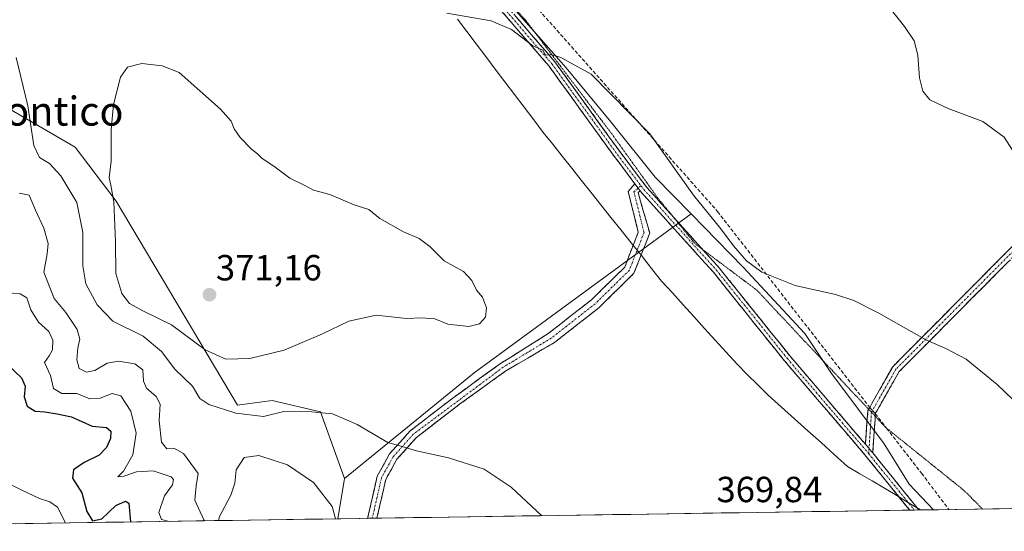
# Model space of a CAD drawing. Units: metres. Extents: x 604689 to 608164, y 4685263 to 4687629.
# Drawn here: x 606213 to 606484, y 4685284 to 4685425 of the extents above; entities that cross this region are included whole.
import ezdxf
from ezdxf.enums import TextEntityAlignment as Align

# ---------------------------------------------------------------- set-up
doc = ezdxf.new("R2010")
doc.units = ezdxf.units.M
doc.header["$MEASUREMENT"] = 0
for name, pattern in [('TRAZO_Y_PUNTO', [1, 0.5, -0.25, 0, -0.25]), ('TRAZOS2', [0.375, 0.25, -0.125]), ('TRAZOSX2', [1.5, 1, -0.5])]:
    doc.linetypes.add(name, pattern=pattern)
for name, color, linetype, lineweight in [('Arbolado forestal CxS', 92, 'Continuous', 0), ('Camino', 19, 'TRAZOSX2', 0), ('Camino Cxs', 19, 'Continuous', 0), ('Camino eje', 19, 'TRAZO_Y_PUNTO', 0), ('Carátula', 7, 'Continuous', 5), ('Cultivos leñosos CxS', 92, 'Continuous', 0), ('Curva de nivel maestra', 36, 'Continuous', 30), ('Curva de nivel normal', 36, 'Continuous', 0), ('Municipio', 9, 'Continuous', 13), ('Municipio CxS', 142, 'Continuous', 0), ('Punto de cota en terreno', 7, 'Continuous', 0), ('Rótulo de punto de cota en terreno', 19, 'Continuous', 0), ('Senda', 19, 'TRAZOSX2', 0), ('Suelo desnudo CxS', 43, 'Continuous', 0), ('Texto cartográfico', 19, 'Continuous', 0), ('Vía pecuaria eje', 92, 'TRAZOS2', 0)]:
    doc.layers.add(name, color=color, linetype=linetype, lineweight=lineweight)
doc.styles.add('Arial', font='txt', dxfattribs={"height": 0.2})

# ---------------------------------------------------------------- blocks, each defined once
blk = doc.blocks.new('*U153')
at = {"layer": 'Cultivos leñosos CxS', "color": 92, "linetype": 'Continuous', "lineweight": 0}
blk.add_polyline3d([(606923.32, 4685296.7, 343.03), (606464.35, 4685289.74, 367.39), (606464.35, 4685289.74, 367.39), (606457.65, 4685296.83, 367.33), (606450.78, 4685307.88, 367.15), (606436.14, 4685327.6, 366.9), (606428.97, 4685338.36, 366.36), (606411.93, 4685356.59, 365.27), (606397.61, 4685371.27, 365.47), (606387.73, 4685381.39, 365.53), (606375.48, 4685396.63, 365.56), (606363.23, 4685411.57, 365.29), (606345.3, 4685431.89, 364.56), (606326.18, 4685444.74, 363.95), (606312.31, 4685452.16, 364.14), (606295.65, 4685470.04, 365.02), (606275.16, 4685493.96, 365.27), (606265.82, 4685501.28, 365.14), (606249.35, 4685513.24, 364.71), (606233.73, 4685525.45, 364.68), (606221.52, 4685535.51, 365), (606214.75, 4685541.8, 364.81), (606205.83, 4685549.22, 364.73)], dxfattribs=at)
blk = doc.blocks.new('*U154')
at = {"layer": 'Arbolado forestal CxS', "color": 92, "linetype": 'Continuous', "lineweight": 0}
blk.add_polyline3d([(606300.32, 4685287.25, 360.66), (606302.17, 4685298.38, 362.08), (606337.84, 4685327.49, 369.28), (606397.61, 4685371.27, 365.47), (606411.93, 4685356.59, 365.27), (606428.97, 4685338.36, 366.36), (606436.14, 4685327.6, 366.9), (606450.78, 4685307.88, 367.15), (606457.65, 4685296.83, 367.33), (606464.35, 4685289.74, 367.39), (606300.32, 4685287.25, 360.66)], close=True, dxfattribs=at)
blk = doc.blocks.new('*U166')
at = {"layer": 'Arbolado forestal CxS', "color": 92, "linetype": 'Continuous', "lineweight": 0}
blk.add_polyline3d([(606302.17, 4685298.38, 362.08), (606300.32, 4685287.25, 360.66)], dxfattribs=at)
blk = doc.blocks.new('*U174')
at = {"layer": 'Suelo desnudo CxS', "color": 43, "linetype": 'Continuous', "lineweight": 0}
blk.add_polyline3d([(606302.17, 4685298.38, 362.08), (606300.32, 4685287.25, 360.66)], dxfattribs=at)
blk = doc.blocks.new('*U184')
at = {"layer": 'Curva de nivel normal', "color": 36, "linetype": 'Continuous', "lineweight": 0}
for points in [[(606486.97, 4685387.6, 360), (606483.82, 4685392.46, 360), (606477.96, 4685396.72, 360), (606468.38, 4685400.34, 360), (606463.36, 4685402.76, 360), (606461.47, 4685405.1, 360), (606460.51, 4685408.77, 360), (606460.1, 4685415.02, 360), (606459.04, 4685418.96, 360), (606456.4, 4685422.94, 360), (606452.18, 4685428.25, 360)], [(606212.54, 4685376.97, 360), (606215.38, 4685376.45, 360), (606217.06, 4685372.34, 360), (606219.36, 4685367.37, 360), (606220.53, 4685363.16, 360), (606220.26, 4685360.28, 360), (606219.41, 4685355.23, 360), (606222.2, 4685347.94, 360), (606225.42, 4685344.07, 360), (606228.58, 4685339.41, 360), (606229.3, 4685336.74, 360), (606228.71, 4685334.41, 360), (606228.5, 4685331.02, 360), (606229.14, 4685328.65, 360), (606231.08, 4685327.64, 360), (606233.46, 4685328.08, 360), (606236.82, 4685330.1, 360), (606239.9, 4685330.69, 360), (606244.47, 4685329.97, 360), (606246.65, 4685328.29, 360), (606246.79, 4685325.19, 360), (606247.66, 4685323.21, 360), (606250.34, 4685320.96, 360), (606251.41, 4685318.8, 360), (606251.1, 4685314.27, 360), (606251.81, 4685308.39, 360), (606253.23, 4685306.51, 360), (606255.13, 4685306.73, 360), (606257.82, 4685305.22, 360), (606261.9, 4685299.76, 360), (606261.36, 4685296.36, 360), (606261, 4685292.39, 360), (606263.44, 4685287, 360), (606263.67, 4685286.69, 360)], [(606267.57, 4685286.75, 360), (606267.69, 4685287.74, 360), (606270.87, 4685293.74, 360), (606272, 4685297.07, 360), (606272.38, 4685300.74, 360), (606274.5, 4685304.15, 360), (606278.59, 4685304.66, 360), (606286.46, 4685302.08, 360), (606293.61, 4685297.22, 360), (606298.74, 4685290.68, 360), (606299.74, 4685287.24, 360)]]:
    blk.add_polyline3d(points, dxfattribs=at)
blk = doc.blocks.new('*U185')
at = {"layer": 'Curva de nivel normal', "color": 36, "linetype": 'Continuous', "lineweight": 0}
blk.add_polyline3d([(606225.27, 4685286.11, 345), (606225.08, 4685286.65, 345), (606223.15, 4685290.44, 345), (606221.07, 4685291.96, 345), (606218.22, 4685292.84, 345), (606213.36, 4685295.12, 345), (606208.31, 4685297.71, 345)], dxfattribs=at)
blk = doc.blocks.new('*U189')
at = {"layer": 'Curva de nivel normal', "color": 36, "linetype": 'Continuous', "lineweight": 0}
blk.add_polyline3d([(606253.88, 4685286.54, 355), (606251.77, 4685287.05, 355), (606251.02, 4685288.97, 355), (606252.6, 4685293.54, 355), (606254.79, 4685296.63, 355), (606255.08, 4685298.08, 355), (606254.42, 4685298.78, 355), (606249.48, 4685300.49, 355), (606244.9, 4685300.2, 355), (606241.39, 4685298.98, 355), (606239.72, 4685298.83, 355), (606241.29, 4685300.41, 355), (606243.86, 4685304.91, 355), (606244.8, 4685310.81, 355), (606243.3, 4685316.89, 355), (606240.57, 4685321.18, 355), (606238.2, 4685321.8, 355), (606234.85, 4685320.46, 355), (606232.04, 4685320.32, 355), (606228.5, 4685321.78, 355), (606224.3, 4685321.81, 355), (606222.08, 4685323.19, 355), (606221.18, 4685326.74, 355), (606219.54, 4685330.32, 355), (606220.82, 4685332.19, 355), (606221.74, 4685333.78, 355), (606221.86, 4685336.52, 355), (606220.72, 4685338.83, 355), (606217.88, 4685341.42, 355), (606215.76, 4685344.83, 355), (606214.71, 4685348.16, 355), (606212.89, 4685349.23, 355), (606208.64, 4685349.58, 355)], dxfattribs=at)
blk = doc.blocks.new('*U197')
at = {"layer": 'Curva de nivel maestra', "color": 36, "linetype": 'Continuous', "lineweight": 30}
blk.add_polyline3d([(606209.42, 4685329.7, 350), (606213.2, 4685326.14, 350), (606214.25, 4685323.77, 350), (606213.93, 4685320.85, 350), (606214.77, 4685318.29, 350), (606217, 4685316.95, 350), (606219.62, 4685316.76, 350), (606223.05, 4685316.15, 350), (606226.98, 4685315.35, 350), (606232.68, 4685312.82, 350), (606236.6, 4685312.37, 350), (606237.79, 4685311.39, 350), (606237.74, 4685309.42, 350), (606236.67, 4685306.88, 350), (606234.58, 4685304.74, 350), (606230.5, 4685302.74, 350), (606227.54, 4685300.74, 350), (606227.29, 4685298.41, 350), (606229.87, 4685294.4, 350), (606231.21, 4685289.28, 350), (606232.79, 4685286.67, 350), (606235.38, 4685287.19, 350), (606239.22, 4685290.87, 350), (606241.9, 4685292.11, 350), (606242.8, 4685291.51, 350), (606243.27, 4685286.38, 350)], dxfattribs=at)
blk = doc.blocks.new('5PATER')
at = {"layer": 'Carátula', "linetype": 'Continuous', "lineweight": 5}
h = blk.add_hatch(color=250, dxfattribs=at)
edge = h.paths.add_edge_path()
edge.add_ellipse((0, 0.01), major_axis=(-1.33, -1.34), ratio=0.999422, start_angle=0, end_angle=360)

msp = doc.modelspace()

# ---------------------------------------------------------------- linework, layer by layer
at = {"layer": 'Arbolado forestal CxS', "color": 92, "linetype": 'Continuous', "lineweight": 0}
for points in [[(606205.83, 4685549.22, 364.73), (606214.75, 4685541.8, 364.81), (606221.52, 4685535.51, 365), (606233.73, 4685525.45, 364.68), (606249.35, 4685513.24, 364.71), (606265.82, 4685501.28, 365.14), (606275.16, 4685493.96, 365.27), (606295.65, 4685470.04, 365.02), (606312.31, 4685452.16, 364.14), (606326.18, 4685444.74, 363.95), (606345.3, 4685431.89, 364.56), (606363.23, 4685411.57, 365.29), (606375.48, 4685396.63, 365.56), (606387.73, 4685381.39, 365.53), (606397.61, 4685371.27, 365.47), (606337.84, 4685327.49, 369.28), (606302.17, 4685298.38, 362.08), (606302.17, 4685298.38, 362.08), (606295.54, 4685316.75, 364.34), (606282.28, 4685319.82, 364.69), (606272.69, 4685318.59, 364.82), (606239.28, 4685374.77, 370.37), (606228.04, 4685389.68, 368.61), (606200.9, 4685405.4, 362.88)], [(606205.83, 4685549.22, 364.73), (606214.75, 4685541.8, 364.81), (606221.52, 4685535.51, 365), (606233.73, 4685525.45, 364.68), (606249.35, 4685513.24, 364.71), (606265.82, 4685501.28, 365.14), (606275.16, 4685493.96, 365.27), (606295.65, 4685470.04, 365.02), (606312.31, 4685452.16, 364.14), (606326.18, 4685444.74, 363.95), (606345.3, 4685431.89, 364.56), (606363.23, 4685411.57, 365.29), (606375.48, 4685396.63, 365.56), (606387.73, 4685381.39, 365.53), (606397.61, 4685371.27, 365.47)], [(606131.68, 4685495.17, 371.2), (606125.71, 4685482.86, 370.89), (606127.2, 4685473.17, 371.14), (606145.3, 4685460.29, 370.93), (606152.93, 4685456.01, 369.9), (606170.45, 4685450.41, 367.56), (606172.31, 4685434, 363.7), (606200.9, 4685405.4, 362.88), (606228.04, 4685389.68, 368.61), (606239.28, 4685374.77, 370.37), (606272.69, 4685318.59, 364.82), (606282.28, 4685319.82, 364.69), (606295.54, 4685316.75, 364.34), (606302.17, 4685298.38, 362.08)], [(606397.61, 4685371.27, 365.47), (606337.84, 4685327.49, 369.28), (606302.17, 4685298.38, 362.08)], [(606397.61, 4685371.27, 365.47), (606337.84, 4685327.49, 369.28), (606302.17, 4685298.38, 362.08)], [(606397.61, 4685371.27, 365.47), (606411.93, 4685356.59, 365.27), (606428.97, 4685338.36, 366.36), (606436.14, 4685327.6, 366.9), (606450.78, 4685307.88, 367.15), (606457.65, 4685296.83, 367.33), (606464.35, 4685289.74, 367.39)], [(606464.35, 4685289.74, 367.39), (606300.32, 4685287.25, 360.66)]]:
    msp.add_polyline3d(points, dxfattribs=at)
at = {"layer": 'Camino', "color": 19, "linetype": 'TRAZOSX2', "lineweight": 0}
for points in [[(606382.13, 4685379.61), (606375.89, 4685387.9), (606358.52, 4685411.99), (606345.44, 4685427.16), (606333.32, 4685436.44), (606323.92, 4685442.85), (606313.03, 4685455.24), (606304.54, 4685466.05), (606290.69, 4685483.46), (606274.86, 4685498.42), (606258.25, 4685509), (606245.03, 4685516.46), (606219.54, 4685542.22), (606214.79, 4685546.96), (606190.44, 4685571.74), (606169.68, 4685593.34), (606155.98, 4685607.01), (606134.69, 4685627.57), (606092.22, 4685673.66), (606052.33, 4685718.55), (606004.53, 4685779.48), (605951.27, 4685835.23), (605952.02, 4685835.87)], [(606221.01, 4685543.78), (606221.3, 4685543.29), (606246.25, 4685518.06), (606259.28, 4685510.71), (606276.1, 4685500), (606292.17, 4685484.81), (606306.11, 4685467.29), (606314.57, 4685456.52), (606325.26, 4685444.36), (606334.49, 4685438.06), (606346.82, 4685428.62), (606360.09, 4685413.23), (606377.5, 4685389.09), (606385.51, 4685378.46), (606392.52, 4685370.67)], [(606446.83, 4685317.93), (606447.4, 4685319.01), (606453.15, 4685329.17), (606510.41, 4685386.82), (606540.98, 4685416.99)], [(606511.97, 4685385.27), (606454.92, 4685327.82), (606448.86, 4685317.13), (606448.34, 4685316.24)], [(606308.54, 4685287.37), (606311.18, 4685298.99), (606314.57, 4685305.13), (606320.25, 4685311.47), (606332.36, 4685320.8), (606345.13, 4685330.03), (606358.26, 4685338.27), (606370.22, 4685347.64), (606379.34, 4685356.6), (606383.09, 4685366.23), (606380.32, 4685377.47), (606382.13, 4685379.61)], [(606383.62, 4685377.64), (606383.01, 4685377.16), (606386.23, 4685366.03), (606381.9, 4685354.92), (606372.2, 4685345.38), (606359.99, 4685335.81), (606346.6, 4685328.01), (606333.86, 4685318.8), (606321.96, 4685309.63), (606316.62, 4685303.68), (606313.54, 4685298.09), (606311.11, 4685287.41)], [(606457.83, 4685289.64), (606445.78, 4685304.53), (606423.36, 4685330.76), (606403.84, 4685355.11), (606383.96, 4685377.19), (606383.62, 4685377.64)], [(606392.52, 4685370.67), (606400.85, 4685361.42)], [(606400.85, 4685361.42), (606405.36, 4685356.41), (606424.9, 4685332.04), (606445.62, 4685307.8)], [(606446.52, 4685317.42), (606446.83, 4685317.93)], [(606445.62, 4685307.8), (606446.33, 4685317.12), (606446.52, 4685317.42)], [(606448.31, 4685315.52), (606448.27, 4685314.64), (606447.66, 4685305.38)], [(606448.34, 4685316.24), (606448.31, 4685315.52)], [(606447.66, 4685305.38), (606460.37, 4685289.67)], [(606459.1, 4685289.66), (606457.83, 4685289.64)], [(606460.37, 4685289.67), (606459.1, 4685289.66)], [(606309.83, 4685287.39), (606308.54, 4685287.37)], [(606311.11, 4685287.41), (606309.83, 4685287.39)]]:
    msp.add_lwpolyline(points, dxfattribs=at)
at = {"layer": 'Camino Cxs', "color": 19, "linetype": 'Continuous', "lineweight": 0}
for points in [[(606382.13, 4685379.61), (606383.08, 4685378.36), (606383.62, 4685377.64)], [(606445.62, 4685307.8), (606447.31, 4685305.82), (606447.66, 4685305.38)]]:
    msp.add_lwpolyline(points, dxfattribs=at)
for points in [[(606349.47, 4685425.55, 364.65), (606352.13, 4685422.47, 364.77), (606354.78, 4685419.39, 364.82), (606357.44, 4685416.31, 364.92), (606360.09, 4685413.23, 365.03), (606362.99, 4685409.21, 365.2), (606365.9, 4685405.19, 365.45), (606368.8, 4685401.16, 365.56), (606371.7, 4685397.14, 365.71), (606374.6, 4685393.11, 365.75), (606377.5, 4685389.09, 365.79), (606380.17, 4685385.55, 365.8), (606382.84, 4685382, 365.78), (606385.51, 4685378.46, 365.78), (606388.82, 4685374.79, 365.72), (606392.12, 4685371.11, 365.67), (606395.43, 4685367.44, 365.74), (606398.74, 4685363.76, 365.7), (606402.05, 4685360.08, 365.62), (606405.36, 4685356.41, 365.7), (606408.15, 4685352.93, 365.73), (606410.95, 4685349.44, 365.8), (606413.74, 4685345.96, 365.93), (606416.53, 4685342.48, 366.08), (606419.32, 4685339, 366.34), (606422.11, 4685335.52, 366.53), (606424.9, 4685332.04, 366.77), (606428.1, 4685328.29, 366.96), (606431.3, 4685324.55, 367.14), (606434.5, 4685320.8, 367.23), (606437.71, 4685317.06, 367.28), (606440.91, 4685313.31, 367.28), (606444.11, 4685309.57, 367.29), (606445.62, 4685307.8, 367.28), (606447.31, 4685305.82, 367.28), (606447.67, 4685305.38, 367.29), (606450.16, 4685302.3, 367.31), (606453.01, 4685298.77, 367.31), (606455.86, 4685295.25, 367.37), (606458.71, 4685291.73, 367.4), (606460.37, 4685289.67, 367.41), (606457.83, 4685289.64, 367.51), (606457.17, 4685290.45, 367.5), (606454.32, 4685293.97, 367.5), (606451.48, 4685297.49, 367.43), (606448.63, 4685301.01, 367.42), (606445.78, 4685304.53, 367.37), (606442.58, 4685308.28, 367.38), (606439.37, 4685312.02, 367.39), (606436.17, 4685315.77, 367.38), (606432.97, 4685319.52, 367.31), (606429.77, 4685323.27, 367.27), (606426.56, 4685327.01, 367.09), (606423.36, 4685330.76, 366.92), (606420.57, 4685334.24, 366.68), (606417.78, 4685337.72, 366.5), (606414.99, 4685341.2, 366.31), (606412.21, 4685344.68, 366.14), (606409.42, 4685348.15, 366.01), (606406.63, 4685351.63, 365.91), (606403.84, 4685355.11, 365.9), (606400.53, 4685358.79, 365.78), (606397.21, 4685362.47, 365.86), (606393.9, 4685366.15, 365.89), (606390.59, 4685369.83, 365.84), (606387.27, 4685373.51, 365.85), (606383.96, 4685377.19, 365.92), (606383.62, 4685377.64, 365.92), (606383.08, 4685378.36, 365.92), (606382.13, 4685379.61, 365.92), (606380.05, 4685382.38, 365.95), (606377.97, 4685385.14, 365.94), (606375.89, 4685387.9, 365.94), (606373, 4685391.92, 365.87), (606370.1, 4685395.93, 365.81), (606367.21, 4685399.95, 365.67), (606364.31, 4685403.96, 365.53), (606361.42, 4685407.98, 365.26), (606358.52, 4685411.99, 365.15), (606355.9, 4685415.03, 365.03), (606353.29, 4685418.06, 364.93), (606350.67, 4685421.09, 364.87), (606348.05, 4685424.13, 364.74), (606345.44, 4685427.16, 364.67)], [(606485.13, 4685358.24, 361.86), (606481.77, 4685354.86, 362.26), (606478.41, 4685351.48, 362.69), (606475.06, 4685348.1, 363.13), (606471.7, 4685344.72, 363.62), (606468.35, 4685341.34, 364.13), (606464.99, 4685337.96, 364.62), (606461.64, 4685334.58, 365.11), (606458.28, 4685331.2, 365.55), (606454.92, 4685327.82, 365.91), (606452.9, 4685324.26, 366.2), (606450.88, 4685320.69, 366.48), (606448.86, 4685317.13, 366.75), (606448.34, 4685316.24, 366.8), (606448.27, 4685314.64, 366.87), (606447.97, 4685310.01, 367.12), (606447.67, 4685305.38, 367.28), (606447.67, 4685305.38, 367.28), (606447.31, 4685305.82, 367.28), (606445.62, 4685307.8, 367.31), (606445.97, 4685312.46, 367.07), (606446.33, 4685317.12, 366.86), (606446.83, 4685317.93, 366.8), (606447.4, 4685319.01, 366.73), (606449.32, 4685322.39, 366.46), (606451.24, 4685325.78, 366.18), (606453.15, 4685329.17, 365.9), (606456.52, 4685332.56, 365.51), (606459.89, 4685335.95, 365.07), (606463.26, 4685339.34, 364.57), (606466.63, 4685342.73, 364.08), (606470, 4685346.12, 363.56), (606473.36, 4685349.52, 363.07), (606476.73, 4685352.91, 362.63), (606480.1, 4685356.3, 362.2), (606483.47, 4685359.69, 361.8), (606486.84, 4685363.08, 361.42)]]:
    msp.add_polyline3d(points, dxfattribs=at)
msp.add_polyline3d([(606383.62, 4685377.64, 365.92), (606383.01, 4685377.16, 365.98), (606384.08, 4685373.45, 366.09), (606385.16, 4685369.74, 366.34), (606386.23, 4685366.03, 366.55), (606384.79, 4685362.33, 366.95), (606383.34, 4685358.62, 367.25), (606381.9, 4685354.92, 367.56), (606378.67, 4685351.74, 368.01), (606375.43, 4685348.56, 368.4), (606372.2, 4685345.38, 368.72), (606369.15, 4685342.99, 369), (606366.1, 4685340.6, 369.32), (606363.04, 4685338.2, 369.5), (606359.99, 4685335.81, 369.62), (606356.64, 4685333.86, 369.71), (606353.3, 4685331.91, 369.73), (606349.95, 4685329.96, 369.71), (606346.6, 4685328.01, 369.59), (606343.42, 4685325.71, 369.41), (606340.23, 4685323.41, 369.15), (606337.05, 4685321.1, 368.83), (606333.86, 4685318.8, 368.15), (606330.89, 4685316.51, 367.44), (606327.91, 4685314.22, 366.84), (606324.94, 4685311.92, 366.14), (606321.96, 4685309.63, 365.61), (606319.29, 4685306.66, 364.94), (606316.62, 4685303.68, 364.25), (606315.08, 4685300.89, 363.86), (606313.54, 4685298.09, 363.4), (606312.73, 4685294.53, 362.92), (606311.92, 4685290.97, 362.42), (606311.11, 4685287.41, 362.03), (606308.54, 4685287.37, 361.93), (606309.42, 4685291.24, 362.27), (606310.3, 4685295.12, 362.72), (606311.18, 4685298.99, 363.34), (606312.88, 4685302.06, 363.96), (606314.57, 4685305.13, 364.46), (606317.41, 4685308.3, 365.16), (606320.25, 4685311.47, 365.91), (606323.28, 4685313.8, 366.48), (606326.31, 4685316.14, 367.32), (606329.33, 4685318.47, 367.87), (606332.36, 4685320.8, 368.33), (606335.55, 4685323.11, 368.98), (606338.75, 4685325.42, 369.27), (606341.94, 4685327.72, 369.55), (606345.13, 4685330.03, 369.68), (606348.41, 4685332.09, 369.75), (606351.7, 4685334.15, 369.76), (606354.98, 4685336.21, 369.73), (606358.26, 4685338.27, 369.64), (606361.25, 4685340.61, 369.47), (606364.24, 4685342.96, 369.26), (606367.23, 4685345.3, 368.98), (606370.22, 4685347.64, 368.71), (606373.26, 4685350.63, 368.4), (606376.3, 4685353.61, 368.04), (606379.34, 4685356.6, 367.67), (606380.59, 4685359.81, 367.41), (606381.84, 4685363.02, 367.21), (606383.09, 4685366.23, 366.82), (606382.17, 4685369.98, 366.56), (606381.24, 4685373.72, 366.31), (606380.32, 4685377.47, 366.17), (606382.13, 4685379.61, 365.92), (606383.08, 4685378.36, 365.92), (606383.62, 4685377.64, 365.92)], close=True, dxfattribs=at)
at = {"layer": 'Camino eje', "color": 19, "linetype": 'TRAZO_Y_PUNTO', "lineweight": 0}
for points in [[(606220.25, 4685542.93), (606245.64, 4685517.26), (606258.76, 4685509.85), (606275.48, 4685499.21), (606291.43, 4685484.14), (606305.33, 4685466.67), (606313.8, 4685455.88), (606324.59, 4685443.6), (606333.9, 4685437.25), (606346.13, 4685427.89), (606359.31, 4685412.61), (606376.7, 4685388.49), (606383.82, 4685379.04)], [(606511.19, 4685386.04), (606454.04, 4685328.5), (606447.6, 4685317.13)], [(606383.08, 4685378.36), (606381.88, 4685377.4), (606384.66, 4685366.13), (606380.62, 4685355.76), (606371.21, 4685346.51), (606359.13, 4685337.04), (606345.87, 4685329.02), (606321.11, 4685310.55), (606315.6, 4685304.41), (606312.36, 4685298.54), (606309.83, 4685287.39)], [(606383.82, 4685379.04), (606383.08, 4685378.36)], [(606383.82, 4685379.04), (606384.57, 4685378.04), (606404.6, 4685355.76), (606424.13, 4685331.4), (606446.55, 4685305.17)], [(606447.3, 4685316.6), (606447.29, 4685316.59), (606446.64, 4685306.6)], [(606447.6, 4685317.13), (606447.3, 4685316.6)], [(606446.64, 4685306.6), (606446.55, 4685305.17)], [(606446.55, 4685305.17), (606459.1, 4685289.66)]]:
    msp.add_lwpolyline(points, dxfattribs=at)
at = {"layer": 'Cultivos leñosos CxS', "color": 92, "linetype": 'Continuous', "lineweight": 0}
for points in [[(606205.83, 4685549.22, 364.73), (606214.75, 4685541.8, 364.81), (606221.52, 4685535.51, 365), (606233.73, 4685525.45, 364.68), (606249.35, 4685513.24, 364.71), (606265.82, 4685501.28, 365.14), (606275.16, 4685493.96, 365.27), (606295.65, 4685470.04, 365.02), (606312.31, 4685452.16, 364.14), (606326.18, 4685444.74, 363.95), (606345.3, 4685431.89, 364.56), (606363.23, 4685411.57, 365.29), (606375.48, 4685396.63, 365.56), (606387.73, 4685381.39, 365.53), (606397.61, 4685371.27, 365.47)], [(606397.61, 4685371.27, 365.47), (606411.93, 4685356.59, 365.27), (606428.97, 4685338.36, 366.36), (606436.14, 4685327.6, 366.9), (606450.78, 4685307.88, 367.15), (606457.65, 4685296.83, 367.33), (606464.35, 4685289.74, 367.39)], [(606923.32, 4685296.7, 343.03), (606464.35, 4685289.74, 367.39)]]:
    msp.add_polyline3d(points, dxfattribs=at)
at = {"layer": 'Curva de nivel normal', "color": 36, "linetype": 'Continuous', "lineweight": 0}
for points in [[(606496.96, 4685309.88, 365), (606481.9, 4685324.3, 365), (606473.38, 4685331.22, 365), (606467.82, 4685334.22, 365), (606462.48, 4685336.5, 365), (606449.29, 4685343.93, 365), (606442.43, 4685347.45, 365), (606437.42, 4685349.02, 365), (606426.25, 4685351.51, 365), (606417.06, 4685355.18, 365), (606412.92, 4685358.3, 365), (606409.34, 4685362.47, 365), (606405.83, 4685367.14, 365), (606398.32, 4685376.42, 365), (606386.22, 4685393.39, 365), (606370.06, 4685409.78, 365), (606361.77, 4685414.38, 365), (606359.1, 4685415.23, 365), (606357.49, 4685415.06, 365), (606356.83, 4685416.39, 365), (606354, 4685417.6, 365), (606348.15, 4685422.08, 365), (606342.56, 4685424.46, 365), (606330.4, 4685426.59, 365)], [(606211.72, 4685414.37, 365), (606214.97, 4685401.09, 365), (606216.64, 4685390.14, 365), (606218.16, 4685386.78, 365), (606220.97, 4685385.17, 365), (606224.06, 4685381.76, 365), (606228.42, 4685374.39, 365), (606230.16, 4685366.12, 365), (606230.1, 4685356.95, 365), (606230.91, 4685352.05, 365), (606234.02, 4685346.26, 365), (606238.42, 4685341.72, 365), (606246.76, 4685337.54, 365), (606251.74, 4685333.35, 365), (606255.42, 4685328.5, 365), (606260.29, 4685323.78, 365), (606262.35, 4685320.43, 365), (606264.81, 4685318.75, 365), (606272.28, 4685316.4, 365), (606279.85, 4685315.46, 365), (606285.46, 4685316.84, 365), (606293.18, 4685316.76, 365), (606298.85, 4685316.19, 365), (606305.66, 4685313.2, 365), (606314.14, 4685308.29, 365), (606318.7, 4685306.98, 365), (606321.99, 4685305.99, 365), (606330.81, 4685304.07, 365), (606340.65, 4685300.92, 365), (606348.04, 4685295.97, 365), (606356.48, 4685288.1, 365)], [(606269.5, 4685331.24, 370), (606276.06, 4685331.44, 370), (606285.53, 4685333.69, 370), (606296.13, 4685338.19, 370), (606303.36, 4685341.75, 370), (606310.91, 4685343.39, 370), (606319.21, 4685342.48, 370), (606323.35, 4685342.62, 370), (606327.09, 4685342.36, 370), (606330.61, 4685340.88, 370), (606336.42, 4685340.27, 370), (606339.38, 4685340.96, 370), (606340.97, 4685342.82, 370), (606341.29, 4685345.37, 370), (606340.15, 4685348.35, 370), (606338.51, 4685350.26, 370), (606337.28, 4685352.88, 370), (606334.91, 4685355.39, 370), (606329.63, 4685358.35, 370), (606325.67, 4685362.26, 370), (606322.76, 4685364.47, 370), (606318.38, 4685366.32, 370), (606311.9, 4685370.01, 370), (606308.88, 4685372.49, 370), (606304.88, 4685373.82, 370), (606298.17, 4685376.59, 370), (606293.61, 4685377.8, 370), (606291.08, 4685379.16, 370), (606287.09, 4685381.14, 370), (606282.69, 4685384.39, 370), (606279.5, 4685386.55, 370), (606278.23, 4685387.84, 370), (606276.55, 4685389.16, 370), (606273.45, 4685392.31, 370), (606271.78, 4685394.73, 370), (606270.92, 4685396.83, 370), (606268.02, 4685400.15, 370), (606256.66, 4685410.27, 370), (606251.96, 4685412.05, 370), (606246.32, 4685412.76, 370), (606242.43, 4685411.71, 370), (606240.52, 4685408.94, 370), (606238.58, 4685401.44, 370), (606237.93, 4685394.5, 370), (606237.95, 4685385.85, 370), (606237.33, 4685381.2, 370), (606237.86, 4685379.17, 370), (606238.66, 4685374.57, 370), (606239.14, 4685363.6, 370), (606239.2, 4685354.83, 370), (606240.81, 4685349.3, 370), (606242.99, 4685346.55, 370), (606246.68, 4685344.53, 370), (606254.54, 4685340.72, 370), (606263.84, 4685333.81, 370), (606269.5, 4685331.24, 370)]]:
    msp.add_polyline3d(points, dxfattribs=at)
at = {"layer": 'Municipio', "color": 9, "linetype": 'Continuous', "lineweight": 13}
msp.add_polyline3d([(606333.31, 4685424.98, 365.01), (606335.87, 4685421.58, 365.26), (606338.43, 4685418.17, 365.46), (606341.07, 4685414.68, 365.65), (606343.71, 4685411.2, 365.78), (606346.35, 4685407.71, 365.87), (606349, 4685404.22, 366.04), (606351.64, 4685400.73, 366.21), (606354.28, 4685397.25, 366.39), (606356.92, 4685393.76, 366.6), (606359.53, 4685390.47, 366.76), (606362.14, 4685387.17, 366.91), (606364.76, 4685383.88, 367), (606367.37, 4685380.58, 367.08), (606369.98, 4685377.29, 367.11), (606372.77, 4685373.79, 367.12), (606375.56, 4685370.28, 367.15), (606378.35, 4685366.78, 367.19), (606381.14, 4685363.27, 367.26), (606383.93, 4685359.77, 367.16), (606386.72, 4685356.26, 367.2), (606389.51, 4685352.76, 367.24), (606392.47, 4685349.5, 367.29), (606395.42, 4685346.24, 367.34), (606398.38, 4685342.98, 367.38), (606401.33, 4685339.71, 367.45), (606404.29, 4685336.45, 367.52), (606407.24, 4685333.19, 367.64), (606410.2, 4685329.93, 367.76), (606413.09, 4685327.06, 367.84), (606415.97, 4685324.2, 367.91), (606418.86, 4685321.33, 367.99), (606422.5, 4685318.05, 368.04), (606426.14, 4685314.78, 368.07), (606429.79, 4685311.51, 368.06), (606433.43, 4685308.23, 368.01), (606437.07, 4685304.96, 367.93), (606440.71, 4685301.68, 367.86), (606444.11, 4685299.68, 367.74), (606447.51, 4685297.69, 367.66), (606450.91, 4685295.69, 367.58), (606454.31, 4685293.69, 367.52), (606457.54, 4685291.69, 367.44), (606460.76, 4685289.68, 367.4)], dxfattribs=at)
msp.add_polyline3d([(606333.31, 4685424.98, 365.01), (606335.87, 4685421.58, 365.26), (606338.43, 4685418.17, 365.46), (606341.07, 4685414.68, 365.65), (606343.71, 4685411.2, 365.78), (606346.35, 4685407.71, 365.87), (606349, 4685404.22, 366.04), (606351.64, 4685400.73, 366.21), (606354.28, 4685397.25, 366.39), (606356.92, 4685393.76, 366.6), (606359.53, 4685390.47, 366.76), (606362.14, 4685387.17, 366.91), (606364.76, 4685383.88, 367), (606367.37, 4685380.58, 367.08), (606369.98, 4685377.29, 367.11), (606372.77, 4685373.79, 367.12), (606375.56, 4685370.28, 367.15), (606378.35, 4685366.78, 367.19), (606381.14, 4685363.27, 367.26), (606383.93, 4685359.77, 367.16), (606386.72, 4685356.26, 367.2), (606389.51, 4685352.76, 367.24), (606392.47, 4685349.5, 367.29), (606395.42, 4685346.24, 367.34), (606398.38, 4685342.98, 367.38), (606401.33, 4685339.71, 367.45), (606404.29, 4685336.45, 367.52), (606407.24, 4685333.19, 367.64), (606410.2, 4685329.93, 367.76), (606413.09, 4685327.06, 367.84), (606415.97, 4685324.2, 367.91), (606418.86, 4685321.33, 367.99), (606422.5, 4685318.05, 368.04), (606426.14, 4685314.78, 368.07), (606429.79, 4685311.51, 368.06), (606433.43, 4685308.23, 368.01), (606437.07, 4685304.96, 367.93), (606440.71, 4685301.68, 367.86), (606444.11, 4685299.68, 367.74), (606447.51, 4685297.69, 367.66), (606450.91, 4685295.69, 367.58), (606454.31, 4685293.69, 367.52), (606457.54, 4685291.69, 367.44), (606460.76, 4685289.68, 367.4)], dxfattribs=at)
at = {"layer": 'Municipio CxS', "color": 142, "linetype": 'Continuous', "lineweight": 0}
for points in [[(606333.31, 4685424.98, 365.01), (606335.87, 4685421.58, 365.26), (606338.43, 4685418.17, 365.46), (606341.07, 4685414.68, 365.65), (606343.71, 4685411.2, 365.78), (606346.35, 4685407.71, 365.87), (606349, 4685404.22, 366.04), (606351.64, 4685400.73, 366.21), (606354.28, 4685397.25, 366.39), (606356.92, 4685393.76, 366.6), (606359.53, 4685390.47, 366.76), (606362.14, 4685387.17, 366.91), (606364.76, 4685383.88, 367), (606367.37, 4685380.58, 367.08), (606369.98, 4685377.29, 367.11), (606372.77, 4685373.79, 367.12), (606375.56, 4685370.28, 367.15), (606378.35, 4685366.78, 367.19), (606381.14, 4685363.27, 367.26), (606383.93, 4685359.77, 367.16), (606386.72, 4685356.26, 367.2), (606389.51, 4685352.76, 367.24), (606392.47, 4685349.5, 367.29), (606395.42, 4685346.24, 367.34), (606398.38, 4685342.98, 367.38), (606401.33, 4685339.71, 367.45), (606404.29, 4685336.45, 367.52), (606407.24, 4685333.19, 367.64), (606410.2, 4685329.93, 367.76), (606413.09, 4685327.06, 367.84), (606415.97, 4685324.2, 367.91), (606418.86, 4685321.33, 367.99), (606422.5, 4685318.05, 368.04), (606426.14, 4685314.78, 368.07), (606429.79, 4685311.51, 368.06), (606433.43, 4685308.23, 368.01), (606437.07, 4685304.96, 367.93), (606440.71, 4685301.68, 367.86), (606444.11, 4685299.68, 367.74), (606447.51, 4685297.69, 367.66), (606450.91, 4685295.69, 367.58), (606454.31, 4685293.69, 367.52), (606457.54, 4685291.69, 367.44), (606460.76, 4685289.68, 367.4), (606455.78, 4685289.61, 367.62), (606450.79, 4685289.53, 367.92), (606445.81, 4685289.45, 368.03), (606440.82, 4685289.38, 368.23), (606435.83, 4685289.3, 368.46), (606430.85, 4685289.23, 368.73), (606425.86, 4685289.15, 369.06), (606420.88, 4685289.08, 369.37), (606415.89, 4685289, 369.53), (606410.9, 4685288.92, 369.67), (606405.92, 4685288.85, 369.76), (606400.93, 4685288.77, 369.81), (606395.94, 4685288.7, 369.68), (606390.96, 4685288.62, 369.49), (606385.97, 4685288.55, 369.19), (606380.99, 4685288.47, 368.79), (606376, 4685288.39, 368.08), (606371.01, 4685288.32, 367.29), (606366.03, 4685288.24, 366.74), (606361.04, 4685288.17, 365.72), (606356.06, 4685288.09, 364.81), (606351.07, 4685288.02, 364.16), (606346.08, 4685287.94, 363.61), (606341.1, 4685287.86, 363.17), (606336.11, 4685287.79, 362.89), (606331.13, 4685287.71, 362.62), (606326.14, 4685287.64, 362.57), (606321.15, 4685287.56, 362.47), (606316.17, 4685287.49, 362.3), (606311.18, 4685287.41, 362.03), (606306.19, 4685287.33, 361.76), (606301.21, 4685287.26, 360.24), (606296.22, 4685287.18, 358.84), (606291.24, 4685287.11, 357.88), (606286.25, 4685287.03, 357.21), (606281.26, 4685286.96, 356.9), (606276.28, 4685286.88, 356.7), (606271.29, 4685286.81, 357.18), (606266.31, 4685286.73, 360.22), (606261.32, 4685286.65, 358.66), (606256.33, 4685286.58, 355.32), (606251.35, 4685286.5, 353.66), (606246.36, 4685286.43, 351.62), (606241.38, 4685286.35, 348.38), (606236.39, 4685286.28, 348.43), (606231.4, 4685286.2, 349.08), (606226.42, 4685286.12, 345.78), (606221.43, 4685286.05, 344.13), (606216.44, 4685285.97, 344.09), (606211.46, 4685285.9, 343.72)], [(606485.75, 4685290.06, 366.38), (606480.75, 4685289.98, 366.59), (606475.75, 4685289.91, 366.86), (606470.76, 4685289.83, 367.11), (606465.76, 4685289.76, 367.27), (606460.76, 4685289.68, 367.4), (606460.76, 4685289.68, 367.4), (606457.54, 4685291.69, 367.44), (606454.31, 4685293.69, 367.52), (606450.91, 4685295.69, 367.58), (606447.51, 4685297.69, 367.66), (606444.11, 4685299.68, 367.74), (606440.71, 4685301.68, 367.86), (606437.07, 4685304.96, 367.93), (606433.43, 4685308.23, 368.01), (606429.79, 4685311.51, 368.06), (606426.14, 4685314.78, 368.07), (606422.5, 4685318.05, 368.04), (606418.86, 4685321.33, 367.99), (606415.97, 4685324.2, 367.91), (606413.09, 4685327.06, 367.84), (606410.2, 4685329.93, 367.76), (606407.24, 4685333.19, 367.64), (606404.29, 4685336.45, 367.52), (606401.33, 4685339.71, 367.45), (606398.38, 4685342.98, 367.38), (606395.42, 4685346.24, 367.34), (606392.47, 4685349.5, 367.29), (606389.51, 4685352.76, 367.24), (606386.72, 4685356.26, 367.2), (606383.93, 4685359.77, 367.16), (606381.14, 4685363.27, 367.26), (606378.35, 4685366.78, 367.19), (606375.56, 4685370.28, 367.15), (606372.77, 4685373.79, 367.12), (606369.98, 4685377.29, 367.11), (606367.37, 4685380.58, 367.08), (606364.76, 4685383.88, 367), (606362.14, 4685387.17, 366.91), (606359.53, 4685390.47, 366.76), (606356.92, 4685393.76, 366.6), (606354.28, 4685397.25, 366.39), (606351.64, 4685400.73, 366.21), (606349, 4685404.22, 366.04), (606346.35, 4685407.71, 365.87), (606343.71, 4685411.2, 365.78), (606341.07, 4685414.68, 365.65), (606338.43, 4685418.17, 365.46), (606335.87, 4685421.58, 365.26), (606333.31, 4685424.98, 365.01)]]:
    msp.add_polyline3d(points, dxfattribs=at)
at = {"layer": 'Senda', "color": 19, "linetype": 'TRAZOSX2', "lineweight": 0}
for points in [[(606221.05, 4685568.37), (606296.98, 4685487.02), (606355.72, 4685427.49), (606404.93, 4685371.93), (606446.83, 4685317.93)], [(606446.83, 4685317.93), (606447.6, 4685317.13)], [(606447.6, 4685317.13), (606448.34, 4685316.24)], [(606448.34, 4685316.24), (606451.46, 4685312.22)], [(606451.46, 4685312.22), (606461.1, 4685299.78), (606468.61, 4685289.8)]]:
    msp.add_lwpolyline(points, dxfattribs=at)
at = {"layer": 'Suelo desnudo CxS', "color": 43, "linetype": 'Continuous', "lineweight": 0}
for points in [[(606131.68, 4685495.17, 371.2), (606125.71, 4685482.86, 370.89), (606127.2, 4685473.17, 371.14), (606145.3, 4685460.29, 370.93), (606152.93, 4685456.01, 369.9), (606170.45, 4685450.41, 367.56), (606172.31, 4685434, 363.7), (606200.9, 4685405.4, 362.88), (606228.04, 4685389.68, 368.61), (606239.28, 4685374.77, 370.37), (606272.69, 4685318.59, 364.82), (606282.28, 4685319.82, 364.69), (606295.54, 4685316.75, 364.34), (606302.17, 4685298.38, 362.08)], [(606200.9, 4685405.4, 362.88), (606228.04, 4685389.68, 368.61), (606239.28, 4685374.77, 370.37), (606272.69, 4685318.59, 364.82), (606282.28, 4685319.82, 364.69), (606295.54, 4685316.75, 364.34), (606302.17, 4685298.38, 362.08), (606300.32, 4685287.25, 360.66), (606072.81, 4685283.79, 357.82)], [(606300.32, 4685287.25, 360.66), (606072.81, 4685283.79, 357.82)]]:
    msp.add_polyline3d(points, dxfattribs=at)
at = {"layer": 'Vía pecuaria eje', "color": 92, "linetype": 'TRAZOS2', "lineweight": 0}
for points in [[(606348.89, 4685428.01, 364.53), (606352.01, 4685424.73, 364.64), (606354.93, 4685420.87, 364.74), (606357.86, 4685417.01, 364.87), (606360.79, 4685413.15, 365.03), (606363.71, 4685409.28, 365.2), (606366.64, 4685405.42, 365.43), (606369.56, 4685401.56, 365.51), (606372.49, 4685397.7, 365.64), (606375.41, 4685393.84, 365.68), (606378.03, 4685390.19, 365.7), (606380.65, 4685386.54, 365.72), (606383.28, 4685382.89, 365.7), (606385.9, 4685379.23, 365.71), (606388.52, 4685375.58, 365.7)], [(606388.52, 4685375.58, 365.7), (606391.09, 4685372.42, 365.69), (606392.52, 4685370.67, 365.69)], [(606392.52, 4685370.67, 365.69), (606393.67, 4685369.26, 365.69), (606396.24, 4685366.11, 365.74), (606398.82, 4685362.95, 365.74), (606400.85, 4685361.42, 365.66)], [(606400.85, 4685361.42, 365.66), (606402.19, 4685360.42, 365.61), (606405.56, 4685357.89, 365.6), (606408.93, 4685355.36, 365.52), (606412.3, 4685352.84, 365.52), (606415.67, 4685350.31, 365.44), (606418.9, 4685346.86, 365.58), (606422.13, 4685343.41, 365.78), (606425.37, 4685339.97, 366.07), (606428.6, 4685336.52, 366.29), (606431.84, 4685333.07, 366.47), (606435.07, 4685329.63, 366.65), (606438.3, 4685326.18, 366.75), (606441.54, 4685322.73, 366.83), (606444.77, 4685319.29, 366.86), (606446.52, 4685317.42, 366.84)], [(606446.52, 4685317.42, 366.84), (606447.3, 4685316.6, 366.84)], [(606447.3, 4685316.6, 366.84), (606448.01, 4685315.84, 366.83), (606448.31, 4685315.52, 366.84)], [(606448.31, 4685315.52, 366.84), (606451.24, 4685312.39, 366.87), (606451.46, 4685312.22, 366.86)], [(606451.46, 4685312.22, 366.86), (606454.83, 4685309.51, 366.84), (606458.42, 4685306.62, 366.82), (606462.01, 4685303.73, 366.8), (606465.59, 4685300.85, 366.82), (606469.18, 4685297.96, 366.82), (606472.77, 4685295.07, 366.83), (606475.32, 4685292.51, 366.8), (606477.87, 4685289.94, 366.75)]]:
    msp.add_polyline3d(points, dxfattribs=at)

# ---------------------------------------------------------------- block references
at = {"layer": 'Arbolado forestal CxS', "color": 92, "linetype": 'Continuous', "lineweight": 0}
for name in ['*U154', '*U166']:
    msp.add_blockref(name, (0, 0), dxfattribs=at)
at = {"layer": 'Cultivos leñosos CxS', "color": 92, "linetype": 'Continuous', "lineweight": 0}
msp.add_blockref('*U153', (0, 0), dxfattribs=at)
at = {"layer": 'Curva de nivel maestra', "color": 36, "linetype": 'Continuous', "lineweight": 30}
msp.add_blockref('*U197', (0, 0), dxfattribs=at)
at = {"layer": 'Curva de nivel normal', "color": 36, "linetype": 'Continuous', "lineweight": 0}
for name in ['*U185', '*U189', '*U184']:
    msp.add_blockref(name, (0, 0), dxfattribs=at)
at = {"layer": 'Punto de cota en terreno', "linetype": 'Continuous', "lineweight": 0}
msp.add_blockref('5PATER', (606265, 4685349, 371.16), dxfattribs=at)
at = {"layer": 'Suelo desnudo CxS', "color": 43, "linetype": 'Continuous', "lineweight": 0}
msp.add_blockref('*U174', (0, 0), dxfattribs=at)

# ---------------------------------------------------------------- texts
at = {"layer": 'Rótulo de punto de cota en terreno', "color": 19, "linetype": 'Continuous', "lineweight": 0, "style": 'Arial'}
for s, p in [('371,16', (606266.76, 4685350.76)), ('369,84', (606404.61, 4685289.64))]:
    msp.add_text(s, height=7, dxfattribs=at).set_placement(p, align=Align.BOTTOM_LEFT)
at = {"layer": 'Texto cartográfico', "color": 19, "linetype": 'Continuous', "lineweight": 0, "style": 'Arial'}
msp.add_text('Alto del Montico', height=8, dxfattribs=at).set_placement((606199.97, 4685399.6), align=Align.MIDDLE_CENTER)

doc.saveas('drawing.dxf')
